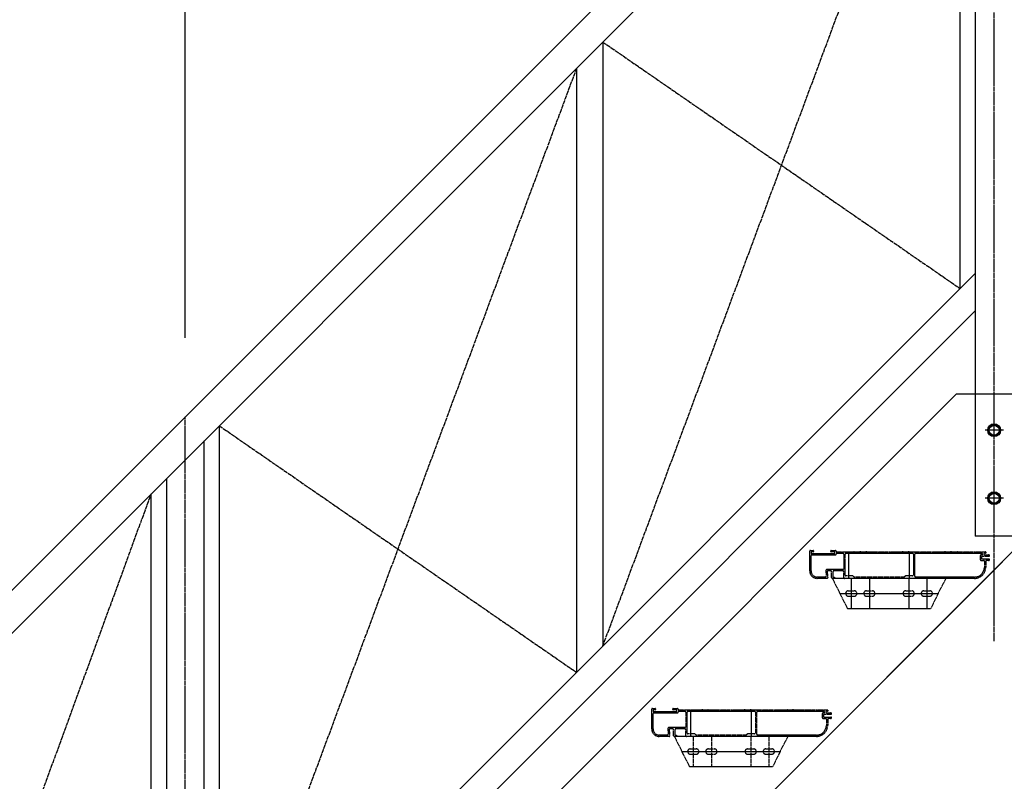
# Model space of a CAD drawing. Extents: x 0 to 55000, y 0 to 40000.
# Drawn here: x 30123 to 31426, y 7030 to 8037 of the extents above; entities that cross this region are included whole.
import ezdxf

# ---------------------------------------------------------------- set-up
doc = ezdxf.new("R2010")
doc.units = 0
doc.linetypes.add('YCENTER_1', pattern=[13, 10, -1, 1, -1])
doc.linetypes.add('YDIVIDE_1', pattern=[15, 10, -1, 1, -1, 1, -1])
doc.layers.add('YKK_A1', color=4, linetype='CONTINUOUS')
doc.layers.add('YKK_N1', color=2, linetype='CONTINUOUS')

msp = doc.modelspace()

# ---------------------------------------------------------------- linework, layer by layer
at = {"layer": 'YKK_A1', "linetype": 'Continuous'}
for p, q in [((29126.8, 6296.5), (31437.5, 8607.2)), ((29155.1, 6268.2), (31437.5, 8550.6)), ((31362.5, 7542.2), (29062.5, 5242.2))]:
    msp.add_line(p, q, dxfattribs=at)
at = {"layer": 'YKK_A1', "linetype": 'YCENTER_1', "ltscale": 0.5}
for p, q in [((31412.5, 7215.2), (31412.5, 8582.2)), ((30894.7, 7208.9), (31367.5, 8480.6)), ((30894.7, 8007.9), (31367.5, 7681.7)), ((30859.7, 7972.9), (30387, 6701.2)), ((30342, 6279.7), (30342, 7511.7)), ((30387, 7500.1), (30859.7, 7173.9)), ((31425, 7494.2), (31400, 7494.2)), ((29836.7, 6150.9), (30297, 7410.1)), ((31425, 7404.2), (31400, 7404.2))]:
    msp.add_line(p, q, dxfattribs=at)
at = {"layer": 'YKK_A1', "linetype": 'Continuous', "ltscale": 0.5}
for p, q in [((31387.5, 8500.6), (31387.5, 7354.2)), ((31367.5, 7681.7), (31367.5, 8480.6)), ((30894.7, 8007.9), (30894.7, 7208.9)), ((30859.7, 7972.9), (30859.7, 7173.9)), ((30367, 6681.2), (31387.5, 7701.7)), ((30367, 6631.7), (31387.5, 7652.2)), ((31362.5, 7542.2), (31437.5, 7542.2)), ((30387, 7500.1), (30387, 6701.2)), ((31406, 7498), (31412.5, 7501.7)), ((31406, 7490.4), (31406, 7498)), ((31412.5, 7501.7), (31419, 7498)), ((31419, 7498), (31419, 7490.4)), ((30367, 6308.7), (30367, 7480.1)), ((31412.5, 7486.7), (31406, 7490.4)), ((31419, 7490.4), (31412.5, 7486.7)), ((30317, 7430.1), (30317, 6308.7)), ((30297, 6611.2), (30297, 7410.1)), ((31406, 7408), (31412.5, 7411.7)), ((31406, 7400.4), (31406, 7408)), ((31412.5, 7411.7), (31419, 7408)), ((31419, 7408), (31419, 7400.4)), ((31412.5, 7396.7), (31406, 7400.4)), ((31419, 7400.4), (31412.5, 7396.7)), ((31437.5, 7354.2), (31387.5, 7354.2)), ((31437.5, 7334.4), (29345.3, 5242.2))]:
    msp.add_line(p, q, dxfattribs=at)
at = {"layer": 'YKK_A1', "linetype": 'YDIVIDE_1', "ltscale": 0.5}
for p, q in [((31168.4, 7308.1), (31168.4, 7334.1)), ((31169.4, 7335.1), (31173.1, 7335.1)), ((31170.2, 7333), (31170.2, 7331.4)), ((31170.2, 7308.1), (31170.2, 7328.3)), ((31173.1, 7333.3), (31170.5, 7333.3)), ((31170.5, 7331.1), (31201.3, 7331.1)), ((31171.2, 7329.3), (31202.4, 7329.3)), ((31173.4, 7334.8), (31173.4, 7333.6)), ((31196.4, 7333.6), (31196.4, 7334.8)), ((31196.7, 7335.1), (31202.4, 7335.1)), ((31201.3, 7333.3), (31196.7, 7333.3)), ((31201.6, 7331.4), (31201.6, 7333)), ((31203.4, 7334.1), (31203.4, 7333.4)), ((31203.7, 7333.1), (31210.9, 7333.1)), ((31204.4, 7331.3), (31212.4, 7331.3)), ((31211.9, 7333.1), (31218.9, 7333.1)), ((31213.4, 7330.3), (31213.4, 7310.9)), ((31215.2, 7302.6), (31215.2, 7330.3)), ((31216.2, 7331.3), (31304.6, 7331.3)), ((31219.9, 7333.1), (31226.9, 7333.1)), ((31220.4, 7298.1), (31220.4, 7333.1)), ((31227.9, 7333.1), (31234.9, 7333.1)), ((31235.9, 7333.1), (31242.9, 7333.1)), ((31243.9, 7333.1), (31250.9, 7333.1)), ((31251.9, 7333.1), (31258.9, 7333.1)), ((31259.9, 7333.1), (31266.9, 7333.1)), ((31267.9, 7333.1), (31274.9, 7333.1)), ((31275.9, 7333.1), (31282.9, 7333.1)), ((31283.9, 7333.1), (31290.9, 7333.1)), ((31291.9, 7333.1), (31298.9, 7333.1)), ((31299.9, 7333.1), (31306.9, 7333.1)), ((31300.4, 7298.1), (31300.4, 7333.1)), ((31305.6, 7330.3), (31305.6, 7302.6)), ((31307.4, 7300.9), (31307.4, 7330.3)), ((31307.9, 7333.1), (31314.9, 7333.1)), ((31308.4, 7331.3), (31396.1, 7331.3)), ((31315.9, 7333.1), (31322.9, 7333.1)), ((31323.9, 7333.1), (31330.9, 7333.1)), ((31331.9, 7333.1), (31338.9, 7333.1)), ((31339.9, 7333.1), (31346.9, 7333.1)), ((31347.9, 7333.1), (31354.9, 7333.1)), ((31355.9, 7333.1), (31362.9, 7333.1)), ((31363.9, 7333.1), (31370.9, 7333.1)), ((31371.9, 7333.1), (31378.9, 7333.1)), ((31379.9, 7333.1), (31386.9, 7333.1)), ((31387.9, 7333.1), (31394.9, 7333.1)), ((31394.1, 7328.1), (31394.1, 7323)), ((31396.1, 7329.1), (31395.1, 7329.1)), ((31395.9, 7333.1), (31401.1, 7333.1)), ((31395.9, 7327), (31395.9, 7324.1)), ((31405.4, 7327.3), (31396.2, 7327.3)), ((31396.2, 7323.8), (31405.4, 7323.8)), ((31397.1, 7330.3), (31397.1, 7330.1)), ((31398.9, 7330.3), (31398.9, 7330.1)), ((31401.1, 7331.3), (31399.9, 7331.3)), ((31399.9, 7329.1), (31404.7, 7329.1)), ((31401.4, 7332.8), (31401.4, 7331.6)), ((31395.1, 7322), (31398.6, 7322)), ((31399.6, 7321), (31399.6, 7313.1)), ((31401.4, 7321), (31401.4, 7313.1)), ((31404.7, 7322), (31402.4, 7322)), ((31189.3, 7299.9), (31178.4, 7299.9)), ((31191.3, 7298.1), (31178.4, 7298.1)), ((31189.6, 7307.7), (31190.3, 7301)), ((31191.5, 7307), (31192.3, 7299.2)), ((31212.4, 7309.9), (31191.6, 7309.9)), ((31196.4, 7308.1), (31192.5, 7308.1)), ((31197.4, 7299.1), (31197.4, 7307.1)), ((31348.4, 7298.1), (31198.4, 7298.1)), ((31198.4, 7298.1), (31218.4, 7258.1)), ((31201.1, 7298.1), (31198.4, 7298.1)), ((31199.2, 7307.1), (31199.2, 7300.2)), ((31199.5, 7299.9), (31201.1, 7299.9)), ((31212.4, 7308.1), (31200.2, 7308.1)), ((31201.4, 7299.6), (31201.4, 7298.4)), ((31213.4, 7299.1), (31213.4, 7307.1)), ((31219.7, 7298.1), (31214.4, 7298.1)), ((31225.1, 7301.6), (31216.2, 7301.6)), ((31299.7, 7298.1), (31221.1, 7298.1)), ((31223.4, 7298.1), (31223.4, 7258.1)), ((31226.8, 7300), (31225.3, 7301.5)), ((31293.8, 7299.9), (31227, 7299.9)), ((31247.4, 7298.1), (31247.4, 7258.1)), ((31295.5, 7301.5), (31294, 7300)), ((31304.6, 7301.6), (31295.7, 7301.6)), ((31299.4, 7298.1), (31299.4, 7258.1)), ((31386.4, 7298.1), (31301.1, 7298.1)), ((31386.4, 7299.9), (31308.4, 7299.9)), ((31323.4, 7298.1), (31323.4, 7258.1)), ((31348.4, 7298.1), (31328.4, 7258.1)), ((31208.4, 7278.1), (31338.4, 7278.1)), ((31219.4, 7281.6), (31227.4, 7281.6)), ((31219.4, 7274.6), (31227.4, 7274.6)), ((31243.4, 7281.6), (31251.4, 7281.6)), ((31243.4, 7274.6), (31251.4, 7274.6)), ((31295.4, 7281.6), (31303.4, 7281.6)), ((31295.4, 7274.6), (31303.4, 7274.6)), ((31319.4, 7281.6), (31327.4, 7281.6)), ((31319.4, 7274.6), (31327.4, 7274.6)), ((31218.4, 7258.1), (31328.4, 7258.1)), ((30959.3, 7099), (30959.3, 7125)), ((30960.3, 7126), (30964, 7126)), ((30961.1, 7123.9), (30961.1, 7122.3)), ((30961.1, 7099), (30961.1, 7119.2)), ((30964, 7124.2), (30961.4, 7124.2)), ((30961.4, 7122), (30992.2, 7122)), ((30962.1, 7120.2), (30993.3, 7120.2)), ((30964.3, 7125.7), (30964.3, 7124.5)), ((30987.3, 7124.5), (30987.3, 7125.7)), ((30987.6, 7126), (30993.3, 7126)), ((30992.2, 7124.2), (30987.6, 7124.2)), ((30992.5, 7122.3), (30992.5, 7123.9)), ((30994.3, 7125), (30994.3, 7124.3)), ((30994.6, 7124), (31001.8, 7124)), ((30995.3, 7122.2), (31003.3, 7122.2)), ((31002.8, 7124), (31009.8, 7124)), ((31004.3, 7121.2), (31004.3, 7101.8)), ((31006.1, 7093.5), (31006.1, 7121.2)), ((31007.1, 7122.2), (31095.5, 7122.2)), ((31010.8, 7124), (31017.8, 7124)), ((31011.3, 7089), (31011.3, 7124)), ((31018.8, 7124), (31025.8, 7124)), ((31026.8, 7124), (31033.8, 7124)), ((31034.8, 7124), (31041.8, 7124)), ((31042.8, 7124), (31049.8, 7124)), ((31050.8, 7124), (31057.8, 7124)), ((31058.8, 7124), (31065.8, 7124)), ((31066.8, 7124), (31073.8, 7124)), ((31074.8, 7124), (31081.8, 7124)), ((31082.8, 7124), (31089.8, 7124)), ((31090.8, 7124), (31097.8, 7124)), ((31091.3, 7089), (31091.3, 7124)), ((31096.5, 7121.2), (31096.5, 7093.5)), ((31098.3, 7091.8), (31098.3, 7121.2)), ((31098.8, 7124), (31105.8, 7124)), ((31099.3, 7122.2), (31187, 7122.2)), ((31106.8, 7124), (31113.8, 7124)), ((31114.8, 7124), (31121.8, 7124)), ((31122.8, 7124), (31129.8, 7124)), ((31130.8, 7124), (31137.8, 7124)), ((31138.8, 7124), (31145.8, 7124)), ((31146.8, 7124), (31153.8, 7124)), ((31154.8, 7124), (31161.8, 7124)), ((31162.8, 7124), (31169.8, 7124)), ((31170.8, 7124), (31177.8, 7124)), ((31178.8, 7124), (31185.8, 7124)), ((31185, 7119), (31185, 7113.9)), ((31187, 7120), (31186, 7120)), ((31186.8, 7124), (31192, 7124)), ((31186.8, 7117.9), (31186.8, 7115)), ((31196.3, 7118.2), (31187.1, 7118.2)), ((31187.1, 7114.7), (31196.3, 7114.7)), ((31188, 7121.2), (31188, 7121)), ((31189.8, 7121.2), (31189.8, 7121)), ((31192, 7122.2), (31190.8, 7122.2)), ((31190.8, 7120), (31195.6, 7120)), ((31192.3, 7123.7), (31192.3, 7122.5)), ((31186, 7112.9), (31189.5, 7112.9)), ((31190.5, 7111.9), (31190.5, 7104)), ((31192.3, 7111.9), (31192.3, 7104)), ((31195.6, 7112.9), (31193.3, 7112.9)), ((30980.2, 7090.8), (30969.3, 7090.8)), ((30982.2, 7089), (30969.3, 7089)), ((30980.5, 7098.6), (30981.2, 7091.9)), ((30982.4, 7097.9), (30983.2, 7090.1)), ((31003.3, 7100.8), (30982.5, 7100.8)), ((30987.3, 7099), (30983.4, 7099)), ((30988.3, 7090), (30988.3, 7098)), ((30992, 7089), (30989.3, 7089)), ((30989.3, 7089), (31009.3, 7049)), ((31139.3, 7089), (30989.3, 7089)), ((30990.1, 7098), (30990.1, 7091.1)), ((30990.4, 7090.8), (30992, 7090.8)), ((31003.3, 7099), (30991.1, 7099)), ((30992.3, 7090.5), (30992.3, 7089.3)), ((31004.3, 7090), (31004.3, 7098)), ((31010.6, 7089), (31005.3, 7089)), ((31016, 7092.5), (31007.1, 7092.5)), ((31090.6, 7089), (31012, 7089)), ((31014.3, 7089), (31014.3, 7049)), ((31017.7, 7090.9), (31016.2, 7092.4)), ((31084.7, 7090.8), (31017.9, 7090.8)), ((31038.3, 7089), (31038.3, 7049)), ((31086.4, 7092.4), (31084.9, 7090.9)), ((31095.5, 7092.5), (31086.6, 7092.5)), ((31090.3, 7089), (31090.3, 7049)), ((31177.3, 7089), (31092, 7089)), ((31177.3, 7090.8), (31099.3, 7090.8)), ((31114.3, 7089), (31114.3, 7049)), ((31139.3, 7089), (31119.3, 7049)), ((30999.3, 7069), (31129.3, 7069)), ((31010.3, 7072.5), (31018.3, 7072.5)), ((31010.3, 7065.5), (31018.3, 7065.5)), ((31034.3, 7072.5), (31042.3, 7072.5)), ((31034.3, 7065.5), (31042.3, 7065.5)), ((31086.3, 7072.5), (31094.3, 7072.5)), ((31086.3, 7065.5), (31094.3, 7065.5)), ((31110.3, 7072.5), (31118.3, 7072.5)), ((31110.3, 7065.5), (31118.3, 7065.5)), ((31009.3, 7049), (31119.3, 7049))]:
    msp.add_line(p, q, dxfattribs=at)
at = {"layer": 'YKK_A1', "linetype": 'Continuous', "ltscale": 0.5}
for centre, radius in [((31412.5, 7494.2), 8.5), ((31412.5, 7494.2), 7.7), ((31412.5, 7494.2), 6.5), ((31412.5, 7404.2), 8.5), ((31412.5, 7404.2), 7.7), ((31412.5, 7404.2), 6.5)]:
    msp.add_circle(centre, radius, dxfattribs=at)
at = {"layer": 'YKK_A1', "linetype": 'YDIVIDE_1', "ltscale": 0.5}
for centre, radius, start, end in [((31169.4, 7334.1), 1, 90.0009, 180.0009), ((31170.5, 7333), 0.3, 90, 180), ((31170.5, 7331.4), 0.3, 180, 269.9971), ((31171.2, 7328.3), 1, 90.0009, 180.0009), ((31173.1, 7334.8), 0.3, 0, 90.0029), ((31173.1, 7333.6), 0.3, 270, 0), ((31196.7, 7334.8), 0.3, 90.0029, 180.0029), ((31196.7, 7333.6), 0.3, 180.0029, 270), ((31201.3, 7333), 0.3, 359.9971, 90), ((31201.3, 7331.4), 0.3, 269.9971, 359.9971), ((31202.4, 7334.1), 1, 0, 90.0009), ((31202.4, 7330.3), 1, 269.9991, 0), ((31203.7, 7333.4), 0.3, 180, 269.9971), ((31204.4, 7330.3), 1, 90.0009, 180), ((31210.9, 7332.9), 0.2, 23.5786, 90), ((31211.4, 7333.1), 0.3, 203.5793, 336.4195), ((31211.9, 7332.9), 0.2, 90, 156.4214), ((31212.4, 7330.3), 1, 0, 90.0009), ((31216.2, 7330.3), 1, 90, 180), ((31218.9, 7332.9), 0.2, 23.5786, 90), ((31219.4, 7333.1), 0.3, 203.5793, 336.4195), ((31219.9, 7332.9), 0.2, 90, 156.4214), ((31226.9, 7332.9), 0.2, 23.5786, 90), ((31227.4, 7333.1), 0.3, 203.5793, 336.4195), ((31227.9, 7332.9), 0.2, 90, 156.4214), ((31234.9, 7332.9), 0.2, 23.5786, 90), ((31235.4, 7333.1), 0.3, 203.5793, 336.4195), ((31235.9, 7332.9), 0.2, 90, 156.4214), ((31242.9, 7332.9), 0.2, 23.5786, 90), ((31243.4, 7333.1), 0.3, 203.5793, 336.4195), ((31243.9, 7332.9), 0.2, 90, 156.4214), ((31250.9, 7332.9), 0.2, 23.5786, 90), ((31251.4, 7333.1), 0.3, 203.5793, 336.4195), ((31251.9, 7332.9), 0.2, 90, 156.4214), ((31258.9, 7332.9), 0.2, 23.5786, 90), ((31259.4, 7333.1), 0.3, 203.5793, 336.4195), ((31259.9, 7332.9), 0.2, 90, 156.4214), ((31266.9, 7332.9), 0.2, 23.5786, 90), ((31267.4, 7333.1), 0.3, 203.5793, 336.4195), ((31267.9, 7332.9), 0.2, 90, 156.4214), ((31274.9, 7332.9), 0.2, 23.5786, 90), ((31275.4, 7333.1), 0.3, 203.5793, 336.4195), ((31275.9, 7332.9), 0.2, 90, 156.4214), ((31282.9, 7332.9), 0.2, 23.5786, 90), ((31283.4, 7333.1), 0.3, 203.5793, 336.4195), ((31283.9, 7332.9), 0.2, 90, 156.4214), ((31290.9, 7332.9), 0.2, 23.5786, 90), ((31291.4, 7333.1), 0.3, 203.5793, 336.4195), ((31291.9, 7332.9), 0.2, 90, 156.4214), ((31298.9, 7332.9), 0.2, 23.5786, 90), ((31299.4, 7333.1), 0.3, 203.5793, 336.4195), ((31299.9, 7332.9), 0.2, 90, 156.4214), ((31304.6, 7330.3), 1, 0, 90.0009), ((31306.9, 7332.9), 0.2, 23.5786, 90), ((31307.4, 7333.1), 0.3, 203.5793, 336.4195), ((31308.4, 7330.3), 1, 90.0009, 180.0009), ((31307.9, 7332.9), 0.2, 90, 156.4214), ((31314.9, 7332.9), 0.2, 23.5786, 90), ((31315.4, 7333.1), 0.3, 203.5793, 336.4195), ((31315.9, 7332.9), 0.2, 90, 156.4214), ((31322.9, 7332.9), 0.2, 23.5786, 90), ((31323.4, 7333.1), 0.3, 203.5793, 336.4195), ((31323.9, 7332.9), 0.2, 90, 156.4214), ((31330.9, 7332.9), 0.2, 23.5786, 90), ((31331.4, 7333.1), 0.3, 203.5793, 336.4195), ((31331.9, 7332.9), 0.2, 90, 156.4214), ((31338.9, 7332.9), 0.2, 23.5786, 90), ((31339.4, 7333.1), 0.3, 203.5793, 336.4195), ((31339.9, 7332.9), 0.2, 90, 156.4214), ((31346.9, 7332.9), 0.2, 23.5786, 90), ((31347.4, 7333.1), 0.3, 203.5793, 336.4195), ((31347.9, 7332.9), 0.2, 90, 156.4214), ((31354.9, 7332.9), 0.2, 23.5786, 90), ((31355.4, 7333.1), 0.3, 203.5793, 336.4195), ((31355.9, 7332.9), 0.2, 90, 156.4214), ((31362.9, 7332.9), 0.2, 23.5786, 90), ((31363.4, 7333.1), 0.3, 203.5793, 336.4195), ((31363.9, 7332.9), 0.2, 90, 156.4214), ((31370.9, 7332.9), 0.2, 23.5786, 90), ((31371.4, 7333.1), 0.3, 203.5793, 336.4195), ((31371.9, 7332.9), 0.2, 90, 156.4214), ((31378.9, 7332.9), 0.2, 23.5733, 90), ((31379.4, 7333.1), 0.3, 203.5653, 336.416), ((31379.9, 7332.9), 0.2, 90, 156.4267), ((31386.9, 7332.9), 0.2, 23.5733, 90), ((31387.4, 7333.1), 0.3, 203.5653, 336.416), ((31387.9, 7332.9), 0.2, 90, 156.4267), ((31395.1, 7328.1), 1, 90, 180), ((31394.9, 7332.9), 0.2, 23.5733, 90), ((31395.4, 7333.1), 0.3, 203.5653, 336.416), ((31395.9, 7332.9), 0.2, 90, 156.4267), ((31396.2, 7327), 0.3, 90, 180), ((31396.2, 7324.1), 0.3, 180, 269.9534), ((31396.1, 7330.3), 1, 0, 90.014), ((31396.1, 7330.1), 1, 270, 0), ((31399.9, 7330.3), 1, 90, 180), ((31399.9, 7330.1), 1, 180, 269.986), ((31401.1, 7332.8), 0.3, 0, 90.0466), ((31401.1, 7331.6), 0.3, 270, 0), ((31404.7, 7329.4), 0.3, 269.9534, 302.203), ((31405.4, 7328.3), 1, 270, 122.2192), ((31405.4, 7322.8), 1, 237.7827, 90), ((31212.4, 7310.9), 1, 270, 0), ((31386.4, 7313.1), 13.2, 270, 0), ((31386.4, 7313.1), 15, 270, 0), ((31395.1, 7323), 1, 180, 269.986), ((31398.6, 7321), 1, 0, 90.014), ((31402.4, 7321), 1, 90, 180), ((31404.7, 7321.7), 0.3, 57.8318, 90), ((31178.4, 7308.1), 10, 180, 269.9999), ((31178.4, 7308.1), 8.2, 180, 269.9999), ((31189.3, 7300.9), 1, 270, 5.7104), ((31191.6, 7307.9), 2, 90, 185.711), ((31191.3, 7299.1), 1, 270, 5.7104), ((31192.5, 7307.1), 1, 90, 185.7106), ((31196.4, 7307.1), 1, 359.9991, 90), ((31198.4, 7299.1), 1, 180.0009, 270), ((31200.2, 7307.1), 1, 90, 180), ((31199.5, 7300.2), 0.3, 180, 269.9971), ((31201.1, 7299.6), 0.3, 0, 90.0029), ((31201.1, 7298.4), 0.3, 270, 0), ((31212.4, 7307.1), 1, 359.9991, 90), ((31214.4, 7299.1), 1, 180.0009, 270), ((31216.2, 7302.6), 1, 180.0009, 270), ((31219.7, 7298.3), 0.2, 270, 343.3983), ((31220.4, 7298.1), 0.5, 16.5994, 163.4027), ((31221.1, 7298.3), 0.2, 196.6017, 270), ((31225.1, 7301.3), 0.3, 44.9979, 90), ((31227, 7300.2), 0.3, 224.9979, 270), ((31293.8, 7300.2), 0.3, 270, 314.9979), ((31295.7, 7301.3), 0.3, 90, 135.0041), ((31299.7, 7298.3), 0.2, 270, 343.3983), ((31300.4, 7298.1), 0.5, 16.6016, 163.4011), ((31301.1, 7298.3), 0.2, 196.6017, 270), ((31304.6, 7302.6), 1, 270, 0), ((31308.4, 7300.9), 1, 180, 269.9991), ((31219.4, 7278.1), 3.5, 90, 270), ((31227.4, 7278.1), 3.5, 270, 90), ((31243.4, 7278.1), 3.5, 90, 270), ((31251.4, 7278.1), 3.5, 270, 90), ((31295.4, 7278.1), 3.5, 90, 270), ((31303.4, 7278.1), 3.5, 270, 90), ((31319.4, 7278.1), 3.5, 90, 270), ((31327.4, 7278.1), 3.5, 270, 90), ((30960.3, 7125), 1, 90.0009, 180.0009), ((30961.4, 7123.9), 0.3, 90, 180), ((30961.4, 7122.3), 0.3, 180, 269.9971), ((30962.1, 7119.2), 1, 90.0009, 180.0009), ((30964, 7125.7), 0.3, 0, 90.0029), ((30964, 7124.5), 0.3, 270, 0), ((30987.6, 7125.7), 0.3, 90.0029, 180.0029), ((30987.6, 7124.5), 0.3, 180.0029, 270), ((30992.2, 7123.9), 0.3, 359.9971, 90), ((30992.2, 7122.3), 0.3, 269.9971, 359.9971), ((30993.3, 7125), 1, 0, 90.0009), ((30993.3, 7121.2), 1, 269.9991, 0), ((30994.6, 7124.3), 0.3, 180, 269.9971), ((30995.3, 7121.2), 1, 90.0009, 180), ((31001.8, 7123.8), 0.2, 23.5786, 90), ((31002.3, 7124), 0.3, 203.5793, 336.4195), ((31002.8, 7123.8), 0.2, 90, 156.4214), ((31003.3, 7121.2), 1, 0, 90.0009), ((31007.1, 7121.2), 1, 90, 180), ((31009.8, 7123.8), 0.2, 23.5786, 90), ((31010.3, 7124), 0.3, 203.5793, 336.4195), ((31010.8, 7123.8), 0.2, 90, 156.4214), ((31017.8, 7123.8), 0.2, 23.5786, 90), ((31018.3, 7124), 0.3, 203.5793, 336.4195), ((31018.8, 7123.8), 0.2, 90, 156.4214), ((31025.8, 7123.8), 0.2, 23.5786, 90), ((31026.3, 7124), 0.3, 203.5793, 336.4195), ((31026.8, 7123.8), 0.2, 90, 156.4214), ((31033.8, 7123.8), 0.2, 23.5786, 90), ((31034.3, 7124), 0.3, 203.5793, 336.4195), ((31034.8, 7123.8), 0.2, 90, 156.4214), ((31041.8, 7123.8), 0.2, 23.5786, 90), ((31042.3, 7124), 0.3, 203.5793, 336.4195), ((31042.8, 7123.8), 0.2, 90, 156.4214), ((31049.8, 7123.8), 0.2, 23.5786, 90), ((31050.3, 7124), 0.3, 203.5793, 336.4195), ((31050.8, 7123.8), 0.2, 90, 156.4214), ((31057.8, 7123.8), 0.2, 23.5786, 90), ((31058.3, 7124), 0.3, 203.5793, 336.4195), ((31058.8, 7123.8), 0.2, 90, 156.4214), ((31065.8, 7123.8), 0.2, 23.5786, 90), ((31066.3, 7124), 0.3, 203.5793, 336.4195), ((31066.8, 7123.8), 0.2, 90, 156.4214), ((31073.8, 7123.8), 0.2, 23.5786, 90), ((31074.3, 7124), 0.3, 203.5793, 336.4195), ((31074.8, 7123.8), 0.2, 90, 156.4214), ((31081.8, 7123.8), 0.2, 23.5786, 90), ((31082.3, 7124), 0.3, 203.5793, 336.4195), ((31082.8, 7123.8), 0.2, 90, 156.4214), ((31089.8, 7123.8), 0.2, 23.5786, 90), ((31090.3, 7124), 0.3, 203.5793, 336.4195), ((31090.8, 7123.8), 0.2, 90, 156.4214), ((31095.5, 7121.2), 1, 0, 90.0009), ((31097.8, 7123.8), 0.2, 23.5786, 90), ((31098.3, 7124), 0.3, 203.5793, 336.4195), ((31099.3, 7121.2), 1, 90.0009, 180.0009), ((31098.8, 7123.8), 0.2, 90, 156.4214), ((31105.8, 7123.8), 0.2, 23.5786, 90), ((31106.3, 7124), 0.3, 203.5793, 336.4195), ((31106.8, 7123.8), 0.2, 90, 156.4214), ((31113.8, 7123.8), 0.2, 23.5786, 90), ((31114.3, 7124), 0.3, 203.5793, 336.4195), ((31114.8, 7123.8), 0.2, 90, 156.4214), ((31121.8, 7123.8), 0.2, 23.5786, 90), ((31122.3, 7124), 0.3, 203.5793, 336.4195), ((31122.8, 7123.8), 0.2, 90, 156.4214), ((31129.8, 7123.8), 0.2, 23.5786, 90), ((31130.3, 7124), 0.3, 203.5793, 336.4195), ((31130.8, 7123.8), 0.2, 90, 156.4214), ((31137.8, 7123.8), 0.2, 23.5786, 90), ((31138.3, 7124), 0.3, 203.5793, 336.4195), ((31138.8, 7123.8), 0.2, 90, 156.4214), ((31145.8, 7123.8), 0.2, 23.5786, 90), ((31146.3, 7124), 0.3, 203.5793, 336.4195), ((31146.8, 7123.8), 0.2, 90, 156.4214), ((31153.8, 7123.8), 0.2, 23.5786, 90), ((31154.3, 7124), 0.3, 203.5793, 336.4195), ((31154.8, 7123.8), 0.2, 90, 156.4214), ((31161.8, 7123.8), 0.2, 23.5786, 90), ((31162.3, 7124), 0.3, 203.5793, 336.4195), ((31162.8, 7123.8), 0.2, 90, 156.4214), ((31169.8, 7123.8), 0.2, 23.5733, 90), ((31170.3, 7124), 0.3, 203.5653, 336.416), ((31170.8, 7123.8), 0.2, 90, 156.4267), ((31177.8, 7123.8), 0.2, 23.5733, 90), ((31178.3, 7124), 0.3, 203.5653, 336.416), ((31178.8, 7123.8), 0.2, 90, 156.4267), ((31186, 7119), 1, 90, 180), ((31185.8, 7123.8), 0.2, 23.5733, 90), ((31186.3, 7124), 0.3, 203.5653, 336.416), ((31186.8, 7123.8), 0.2, 90, 156.4267), ((31187.1, 7117.9), 0.3, 90, 180), ((31187.1, 7115), 0.3, 180, 269.9534), ((31187, 7121.2), 1, 0, 90.014), ((31187, 7121), 1, 270, 0), ((31190.8, 7121.2), 1, 90, 180), ((31190.8, 7121), 1, 180, 269.986), ((31192, 7123.7), 0.3, 0, 90.0466), ((31192, 7122.5), 0.3, 270, 0), ((31195.6, 7120.3), 0.3, 269.9534, 302.203), ((31196.3, 7119.2), 1, 270, 122.2192), ((31196.3, 7113.7), 1, 237.7827, 90), ((31003.3, 7101.8), 1, 270, 0), ((31177.3, 7104), 13.2, 270, 0), ((31177.3, 7104), 15, 270, 0), ((31186, 7113.9), 1, 180, 269.986), ((31189.5, 7111.9), 1, 0, 90.014), ((31193.3, 7111.9), 1, 90, 180), ((31195.6, 7112.6), 0.3, 57.8318, 90), ((30969.3, 7099), 10, 180, 269.9999), ((30969.3, 7099), 8.2, 180, 269.9999), ((30980.2, 7091.8), 1, 270, 5.7104), ((30982.5, 7098.8), 2, 90, 185.711), ((30982.2, 7090), 1, 270, 5.7104), ((30983.4, 7098), 1, 90, 185.7106), ((30987.3, 7098), 1, 359.9991, 90), ((30989.3, 7090), 1, 180.0009, 270), ((30991.1, 7098), 1, 90, 180), ((30990.4, 7091.1), 0.3, 180, 269.9971), ((30992, 7090.5), 0.3, 0, 90.0029), ((30992, 7089.3), 0.3, 270, 0), ((31003.3, 7098), 1, 359.9991, 90), ((31005.3, 7090), 1, 180.0009, 270), ((31007.1, 7093.5), 1, 180.0009, 270), ((31010.6, 7089.2), 0.2, 270, 343.3983), ((31011.3, 7089), 0.5, 16.5994, 163.4027), ((31012, 7089.2), 0.2, 196.6017, 270), ((31016, 7092.2), 0.3, 44.9979, 90), ((31017.9, 7091.1), 0.3, 224.9979, 270), ((31084.7, 7091.1), 0.3, 270, 314.9979), ((31086.6, 7092.2), 0.3, 90, 135.0041), ((31090.6, 7089.2), 0.2, 270, 343.3983), ((31091.3, 7089), 0.5, 16.6016, 163.4011), ((31092, 7089.2), 0.2, 196.6017, 270), ((31095.5, 7093.5), 1, 270, 0), ((31099.3, 7091.8), 1, 180, 269.9991), ((31010.3, 7069), 3.5, 90, 270), ((31018.3, 7069), 3.5, 270, 90), ((31034.3, 7069), 3.5, 90, 270), ((31042.3, 7069), 3.5, 270, 90), ((31086.3, 7069), 3.5, 90, 270), ((31094.3, 7069), 3.5, 270, 90), ((31110.3, 7069), 3.5, 90, 270), ((31118.3, 7069), 3.5, 270, 90)]:
    msp.add_arc(centre, radius, start, end, dxfattribs=at)
at = {"layer": 'YKK_N1'}
for p, q in [((30342, 7673.1), (30342, 8976.8)), ((30342, 7616.6), (30342, 8976.8)), ((31423.4, 7320.2), (29805, 5701.9))]:
    msp.add_line(p, q, dxfattribs=at)

doc.saveas('drawing.dxf')
